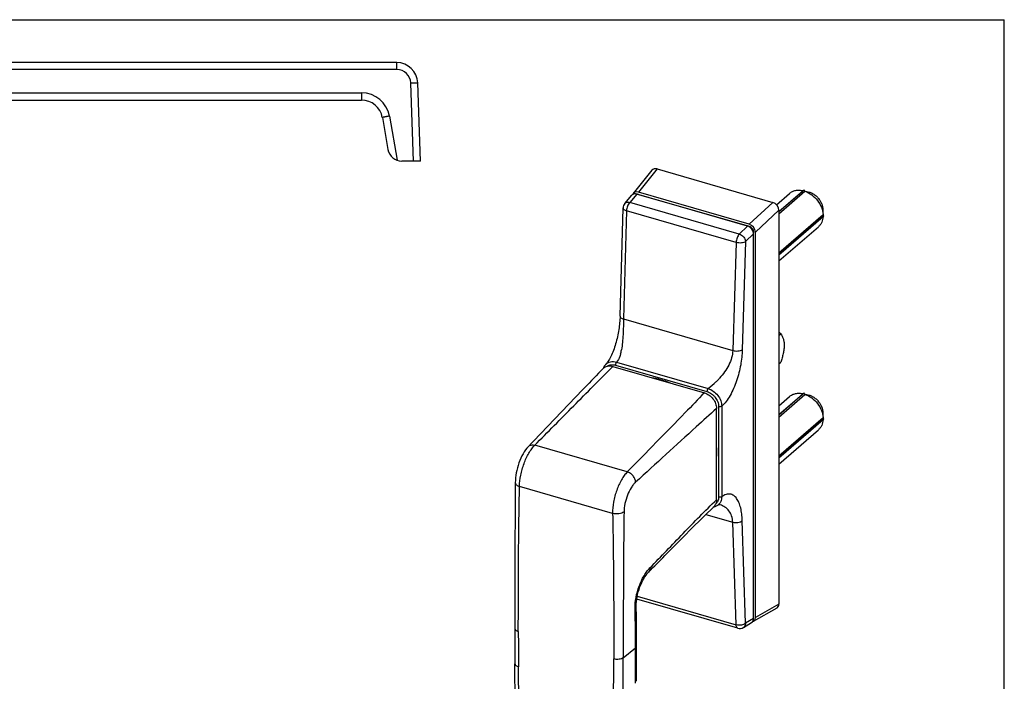
# Model space of a CAD drawing. Units: millimetres. Extents: x 0 to 420, y -37 to 297.
# Drawn here: x 210 to 420, y 156 to 297 of the extents above; entities that cross this region are included whole.
import ezdxf

# ---------------------------------------------------------------- set-up
doc = ezdxf.new("R2010")
doc.units = ezdxf.units.MM
doc.header["$LTSCALE"] = 23.1
doc.layers.get('0').update_dxf_attribs({"linetype": 'CONTINUOUS'})
doc.layers.add('COMPONENTI_DI_ASSIEME', color=7, linetype='CONTINUOUS')

msp = doc.modelspace()

# ---------------------------------------------------------------- linework, layer by layer
at = {"color": 7, "linetype": 'Continuous'}
for p in [(0, 297), (420, -36.83)]:
    msp.add_line(p, (420, 297), dxfattribs=at)
at = {"layer": 'COMPONENTI_DI_ASSIEME', "color": 7, "linetype": 'Continuous'}
for p, q in [((290.4, 287.86), (150.35, 287.86)), ((295.48, 266.86), (294.9, 283.51)), ((176.32, 279.86), (282.91, 279.86)), ((287.35, 276.14), (288.55, 269.34)), ((295.48, 266.86), (291.5, 266.86)), ((344.85, 264.9), (340.87, 259.95)), ((345.93, 265.17), (370.62, 258.04)), ((377.28, 260.65), (371.92, 256.01)), ((371.92, 256.08), (377.06, 260.54)), ((371.92, 255.58), (377.49, 260.41)), ((377.28, 260.65), (377.06, 260.54)), ((377.49, 260.41), (377.28, 260.65)), ((339.04, 257.8), (340.56, 259.57)), ((365.23, 253.01), (341.63, 259.83)), ((365.61, 253.39), (341.95, 260.22)), ((341.97, 259.76), (365.58, 252.94)), ((371.41, 257.55), (374.2, 259.96)), ((338.05, 233.81), (338.68, 256.87)), ((371.92, 256.37), (371.92, 172.37)), ((371.92, 247.29), (381.34, 255.45)), ((381.52, 255.19), (371.92, 246.87)), ((371.92, 246.86), (381.34, 255.02)), ((381.52, 255.19), (381.34, 255.45)), ((381.34, 255.02), (381.52, 255.19)), ((371.92, 245.55), (380.35, 252.86)), ((366.49, 251.76), (366.49, 251.6)), ((366.52, 169.31), (366.52, 251.34)), ((366.9, 169.52), (366.9, 251.72)), ((371.92, 229.65), (372.33, 230.01)), ((334.97, 223.48), (334.98, 223.48)), ((336.53, 223.07), (356.03, 217.44)), ((371.92, 223.59), (372.33, 223.95)), ((377.28, 217.35), (371.92, 212.71)), ((371.92, 212.78), (377.06, 217.24)), ((371.92, 212.28), (377.49, 217.11)), ((371.92, 214.69), (374.2, 216.66)), ((377.28, 217.35), (377.06, 217.24)), ((377.49, 217.11), (377.28, 217.35)), ((358.62, 194.62), (358.62, 214.1)), ((371.92, 203.99), (381.34, 212.15)), ((381.52, 211.88), (381.34, 212.15)), ((381.52, 211.88), (371.92, 203.57)), ((371.92, 203.56), (381.34, 211.72)), ((381.34, 211.72), (381.52, 211.88)), ((371.92, 202.25), (380.35, 209.56)), ((318.5, 205.99), (318.5, 205.99)), ((315.7, 198.26), (315.7, 198.26)), ((358.87, 193.47), (358.87, 193.47)), ((359.4, 193.57), (359.4, 193.57)), ((344.13, 179.22), (344.13, 179.22)), ((363.15, 167.25), (341.61, 173.47)), ((341.5, 171.95), (341.5, 171.95)), ((371.46, 171.51), (366.44, 168.67)), ((364.34, 167.41), (366.09, 168.47)), ((341.57, 163.47), (341.57, 163.47)), ((316.35, 76.67), (315.63, 159.65))]:
    msp.add_line(p, q, dxfattribs=at)
at = {"layer": 'COMPONENTI_DI_ASSIEME', "color": 9, "linetype": 'Continuous'}
for p, q in [((290.42, 286.4), (194.84, 286.4)), ((294, 266.86), (293.42, 283.5)), ((194.84, 281.4), (282.93, 281.4)), ((288.84, 276.44), (290.5, 267.03)), ((345.93, 265.17), (341.95, 260.22)), ((341.63, 259.83), (340.1, 258.04)), ((341.95, 259.73), (341.97, 259.76)), ((339.43, 256.25), (338.8, 233.19)), ((362.81, 249.5), (339.43, 256.25)), ((363.48, 251.29), (340.1, 258.04)), ((365.61, 253.39), (370.62, 258.04)), ((366.9, 251.72), (371.92, 256.37)), ((365.23, 253.01), (363.48, 251.29)), ((365.53, 252.89), (365.58, 252.94)), ((366.52, 251.34), (364.83, 249.68)), ((366.46, 251.74), (366.49, 251.76)), ((362.81, 249.5), (362.09, 226.46)), ((364.83, 249.68), (364.11, 226.64)), ((338.8, 233.19), (362.09, 226.46)), ((337.07, 223.33), (356.58, 217.7)), ((337.31, 223.98), (356.82, 218.34)), ((359.06, 214.51), (359.06, 195.21)), ((359.73, 214.59), (359.73, 195.29)), ((339.58, 200.56), (319.86, 206.26)), ((336.45, 191.74), (316.6, 197.47)), ((356.36, 191.51), (362.09, 189.86)), ((362.81, 167.97), (362.09, 189.86)), ((364.83, 168.29), (364.11, 190.18)), ((341.71, 174.07), (362.81, 167.97)), ((371.92, 172.37), (366.9, 169.52)), ((366.52, 169.31), (364.83, 168.29)), ((338.73, 160.95), (341.35, 163.08)), ((317.1, 76.04), (316.38, 159.02))]:
    msp.add_line(p, q, dxfattribs=at)
at = {"layer": 'COMPONENTI_DI_ASSIEME', "color": 7, "linetype": 'Continuous'}
for centre, radius, start, end in [((290.4, 283.36), 4.5, 2, 90), ((282.91, 275.36), 4.5, 10, 90), ((291.5, 269.86), 3, 190, 270), ((377.44, 257.7), 2.73, 88.8007, 89.0991), ((341.72, 258.93), 0.863, 82.6852, 88.4875), ((340.18, 256.83), 1.5, 139.2917, 178.4328), ((336.72, 221.89), 2.36, 156.4161, 160.8952), ((377.44, 214.4), 2.73, 88.8007, 89.0991), ((357.54, 195.52), 2.46, 277.2179, 280.7836), ((357.55, 195.45), 2.38, 280.7837, 284.4743), ((1183.67, 167.22), 868.08, 180, 180.49939), ((363.56, 168.69), 1.5, 253.8974, 301.2065), ((-519.83, 163.46), 861.4, 359.49856, 0.00057)]:
    msp.add_arc(centre, radius, start, end, dxfattribs=at)
at = {"layer": 'COMPONENTI_DI_ASSIEME', "color": 9, "linetype": 'Continuous'}
for centre, radius, start, end in [((290.42, 283.4), 3, 2, 90), ((282.93, 275.4), 6, 10, 90), ((317.38, 230.75), 21.38, 346.2559, 348.841), ((343.73, 235.18), 21.33, 307.8599, 313.8342), ((346.14, 204.95), 12.54, 0.4937, 5.7892), ((347.27, 204.96), 11.42, 353.939, 0.0201), ((346.84, 204.97), 11.85, 0.0003, 0.4343), ((1184.45, 166.58), 868.1, 180.00043, 180.49894), ((-519.39, 163.07), 860.74, 359.49855, 0.00082), ((-523.31, 160.68), 860.01, 359.49872, 0.00065), ((-525.32, 160.95), 864.05, 359.49951, 359.99985)]:
    msp.add_arc(centre, radius, start, end, dxfattribs=at)
at = {"layer": 'COMPONENTI_DI_ASSIEME', "color": 7, "linetype": 'Continuous'}
for centre, major_axis, ratio, start_param, end_param in [((345.94, 263.86), (-0.98, 1.15), 0.744769, -0.843558, 0.141738), ((341.63, 258.52), (-0.97, 1.15), 0.747267, -0.843303, 0.119122), ((341.96, 258.91), (-0.98, 1.15), 0.744769, -0.843558, 0.358627), ((370.61, 256.74), (-0.98, 1.14), 0.756185, -2.417843, -0.854714), ((365.22, 251.71), (-0.97, 1.14), 0.753932, -2.416052, -0.849729), ((365.6, 252.08), (-0.98, 1.14), 0.756185, -2.417843, -0.854714), ((370.61, 172.75), (-0.98, 1.15), 0.744769, -3.283331, -2.422022), ((365.22, 169.69), (-0.97, 1.15), 0.747267, -3.260714, -2.418572), ((365.6, 169.91), (-0.98, 1.15), 0.744769, 2.810485, 3.861163)]:
    msp.add_ellipse(centre, major_axis=major_axis, ratio=ratio, start_param=start_param, end_param=end_param, dxfattribs=at)
at = {"layer": 'COMPONENTI_DI_ASSIEME', "color": 9, "linetype": 'Continuous'}
for points, knots in [([(290.42, 286.4), (290.42, 286.49), (290.42, 286.68), (290.42, 286.95), (290.41, 287.2), (290.41, 287.39), (290.41, 287.52), (290.41, 287.61), (290.41, 287.68), (290.41, 287.74), (290.41, 287.79), (290.41, 287.81), (290.41, 287.83), (290.41, 287.84), (290.41, 287.85), (290.4, 287.85), (290.4, 287.86), (290.4, 287.86)], [0, 0, 0, 0, 0.196374, 0.384598, 0.557407, 0.708556, 0.774183, 0.83236, 0.882536, 0.924234, 0.957097, 0.970107, 0.980788, 0.989126, 0.995108, 0.998725, 1, 1, 1, 1]), ([(293.42, 283.5), (293.51, 283.51), (293.7, 283.51), (293.98, 283.52), (294.23, 283.52), (294.42, 283.53), (294.56, 283.53), (294.65, 283.53), (294.72, 283.53), (294.78, 283.53), (294.83, 283.52), (294.87, 283.52), (294.89, 283.52), (294.9, 283.52), (294.9, 283.52), (294.9, 283.51)], [0, 0, 0, 0, 0.19526, 0.382894, 0.555508, 0.706736, 0.77247, 0.830781, 0.881108, 0.922967, 0.955999, 0.979874, 0.994432, 0.998251, 1, 1, 1, 1]), ([(282.93, 281.4), (282.93, 281.3), (282.93, 281.1), (282.93, 280.82), (282.93, 280.56), (282.92, 280.36), (282.92, 280.21), (282.92, 280.12), (282.92, 280.05), (282.92, 279.98), (282.92, 279.93), (282.92, 279.91), (282.92, 279.89), (282.92, 279.88), (282.92, 279.87), (282.92, 279.86), (282.92, 279.86), (282.91, 279.86)], [0, 0, 0, 0, 0.193584, 0.380646, 0.553473, 0.705386, 0.771542, 0.830282, 0.881012, 0.923217, 0.956509, 0.969695, 0.980523, 0.988978, 0.995044, 0.998711, 1, 1, 1, 1]), ([(288.84, 276.44), (288.74, 276.42), (288.55, 276.39), (288.27, 276.34), (288.02, 276.29), (287.82, 276.25), (287.69, 276.22), (287.6, 276.2), (287.52, 276.19), (287.46, 276.17), (287.41, 276.16), (287.38, 276.15), (287.36, 276.15), (287.35, 276.14), (287.35, 276.14), (287.35, 276.14), (287.35, 276.14)], [0, 0, 0, 0, 0.194082, 0.381242, 0.553893, 0.705475, 0.771447, 0.830008, 0.880578, 0.922657, 0.955869, 0.979872, 0.988358, 0.994495, 0.998308, 1, 1, 1, 1]), ([(338.68, 256.87), (338.68, 256.81), (338.72, 256.67), (338.89, 256.49), (339.13, 256.35), (339.33, 256.28), (339.43, 256.25)], [0, 0, 0, 0, 0.181721, 0.401675, 0.675511, 1, 1, 1, 1]), ([(339.04, 257.81), (339.1, 257.87), (339.24, 257.98), (339.5, 258.08), (339.79, 258.1), (339.99, 258.07), (340.1, 258.04)], [0, 0, 0, 0, 0.225184, 0.46254, 0.720092, 1, 1, 1, 1]), ([(340.1, 258.04), (340, 257.94), (339.82, 257.68), (339.62, 257.24), (339.48, 256.75), (339.44, 256.41), (339.43, 256.25)], [0, 0, 0, 0, 0.219977, 0.476282, 0.745076, 1, 1, 1, 1]), ([(363.48, 251.29), (363.38, 251.19), (363.2, 250.93), (363, 250.49), (362.86, 250), (362.82, 249.66), (362.81, 249.5)], [0, 0, 0, 0, 0.219977, 0.476282, 0.745076, 1, 1, 1, 1]), ([(363.48, 251.29), (363.65, 251.24), (364.08, 251.02), (364.6, 250.48), (364.81, 249.94), (364.83, 249.68)], [0, 0, 0, 0, 0.249238, 0.643051, 1, 1, 1, 1]), ([(364.83, 249.68), (364.71, 249.6), (364.41, 249.47), (363.91, 249.38), (363.36, 249.38), (362.99, 249.45), (362.81, 249.5)], [0, 0, 0, 0, 0.207535, 0.461263, 0.735725, 1, 1, 1, 1]), ([(338.05, 233.81), (338.05, 233.75), (338.09, 233.61), (338.25, 233.43), (338.5, 233.29), (338.69, 233.22), (338.8, 233.19)], [0, 0, 0, 0, 0.181727, 0.401696, 0.67553, 1, 1, 1, 1]), ([(338.8, 233.19), (338.78, 232.65), (338.76, 231.54), (338.7, 229.87), (338.58, 228.22), (338.45, 227.14), (338.35, 226.62)], [0, 0, 0, 0, 0.245057, 0.504082, 0.760074, 1, 1, 1, 1]), ([(338.15, 225.67), (338.1, 225.51), (337.91, 224.9), (337.62, 224.32), (337.31, 223.98)], [0, 0, 0, 0, 0.273216, 1, 1, 1, 1]), ([(362.09, 226.46), (362.07, 225.94), (361.88, 224.86), (361.05, 222.8), (360.03, 221.42), (359.27, 220.58)], [0, 0, 0, 0, 0.237058, 0.487978, 1, 1, 1, 1]), ([(364.11, 226.64), (364.07, 225.55), (363.84, 223.3), (363.14, 220.54), (362.31, 218.39), (361.57, 216.9), (360.73, 215.62), (360.07, 214.89), (359.73, 214.59)], [0, 0, 0, 0, 0.250054, 0.516448, 0.649741, 0.777972, 0.89631, 1, 1, 1, 1]), ([(362.09, 226.46), (362.26, 226.41), (362.63, 226.35), (363.18, 226.35), (363.69, 226.43), (363.99, 226.56), (364.11, 226.64)], [0, 0, 0, 0, 0.264271, 0.538734, 0.792463, 1, 1, 1, 1]), ([(319.86, 206.26), (322.63, 209.06), (328.16, 214.68), (333.72, 220.28), (336.53, 223.07)], [0, 0, 0, 0, 0.499419, 1, 1, 1, 1]), ([(334.98, 223.48), (335.11, 223.62), (335.43, 223.86), (336.01, 224.07), (336.65, 224.11), (337.09, 224.04), (337.31, 223.98)], [0, 0, 0, 0, 0.23289, 0.473051, 0.727679, 1, 1, 1, 1]), ([(335.32, 223.12), (335.44, 223.2), (335.7, 223.34), (336.29, 223.48), (336.77, 223.42), (337.07, 223.33)], [0, 0, 0, 0, 0.233872, 0.476478, 1, 1, 1, 1]), ([(337.31, 223.98), (337.27, 223.94), (337.21, 223.85), (337.11, 223.64), (337.07, 223.46), (337.07, 223.33)], [0, 0, 0, 0, 0.214614, 0.472687, 1, 1, 1, 1]), ([(344.95, 220.64), (345.26, 220.6), (346.55, 220.38), (347.8, 219.97), (348.7, 219.56)], [0, 0, 0, 0, 0.242334, 1, 1, 1, 1]), ([(359.27, 220.58), (359.21, 220.51), (358.96, 220.24), (358.71, 219.98), (358.51, 219.8)], [0, 0, 0, 0, 0.253261, 1, 1, 1, 1]), ([(356.03, 217.44), (354.67, 216.03), (349.21, 210.38), (343.7, 204.78), (339.58, 200.56)], [0, 0, 0, 0, 0.249386, 1, 1, 1, 1]), ([(356.82, 218.34), (356.79, 218.31), (356.72, 218.22), (356.62, 218.01), (356.58, 217.82), (356.58, 217.7)], [0, 0, 0, 0, 0.214616, 0.47269, 1, 1, 1, 1]), ([(356.58, 217.7), (356.92, 217.6), (357.41, 217.36), (357.97, 216.9), (358.47, 216.35), (358.92, 215.56), (359.06, 214.85), (359.06, 214.51)], [0, 0, 0, 0, 0.245906, 0.375237, 0.505968, 0.762172, 1, 1, 1, 1]), ([(356.82, 218.34), (357.22, 218.23), (357.99, 217.83), (358.92, 216.93), (359.56, 215.82), (359.73, 214.99), (359.73, 214.59)], [0, 0, 0, 0, 0.245818, 0.505644, 0.76226, 1, 1, 1, 1]), ([(359.73, 214.59), (359.7, 214.56), (359.6, 214.51), (359.37, 214.46), (359.18, 214.47), (359.06, 214.51)], [0, 0, 0, 0, 0.212123, 0.466887, 1, 1, 1, 1]), ([(358.62, 214.1), (357.18, 212.8), (351.41, 207.59), (345.69, 202.32), (341.37, 198.39)], [0, 0, 0, 0, 0.249228, 1, 1, 1, 1]), ([(316.6, 197.47), (316.61, 198.27), (316.82, 199.93), (317.49, 202.33), (318.35, 204.21), (319.18, 205.48), (319.63, 206.02), (319.86, 206.26)], [0, 0, 0, 0, 0.25234, 0.522544, 0.780614, 0.896527, 1, 1, 1, 1]), ([(318.5, 205.99), (318.58, 206.07), (318.76, 206.21), (319.1, 206.32), (319.48, 206.34), (319.73, 206.29), (319.86, 206.26)], [0, 0, 0, 0, 0.229222, 0.467839, 0.723696, 1, 1, 1, 1]), ([(339.58, 200.56), (339.35, 200.33), (338.91, 199.79), (338.09, 198.51), (337.25, 196.63), (336.6, 194.22), (336.44, 192.54), (336.45, 191.74)], [0, 0, 0, 0, 0.103189, 0.218844, 0.47646, 0.746603, 1, 1, 1, 1]), ([(341.37, 198.39), (341.37, 198.62), (341.25, 199.11), (340.85, 199.75), (340.28, 200.27), (339.82, 200.49), (339.58, 200.56)], [0, 0, 0, 0, 0.234206, 0.490165, 0.751603, 1, 1, 1, 1]), ([(315.7, 198.26), (315.7, 198.18), (315.75, 198.01), (315.95, 197.79), (316.24, 197.6), (316.47, 197.51), (316.6, 197.47)], [0, 0, 0, 0, 0.188552, 0.411549, 0.682751, 1, 1, 1, 1]), ([(316.35, 166.57), (316.35, 169.15), (316.36, 179.45), (316.44, 189.75), (316.6, 197.47)], [0, 0, 0, 0, 0.25051, 1, 1, 1, 1]), ([(341.37, 198.39), (341.2, 198.23), (340.86, 197.86), (340.22, 196.95), (339.56, 195.6), (339.05, 193.85), (338.89, 192.64), (338.89, 192.05)], [0, 0, 0, 0, 0.102737, 0.218017, 0.475254, 0.745606, 1, 1, 1, 1]), ([(364.11, 190.18), (364.09, 190.65), (364.03, 191.57), (363.81, 192.87), (363.46, 193.99), (362.98, 194.91), (362.43, 195.48), (361.92, 195.75), (361.52, 195.85), (361.09, 195.86), (360.46, 195.73), (360.02, 195.49), (359.73, 195.29)], [0, 0, 0, 0, 0.167708, 0.321705, 0.459036, 0.578533, 0.682036, 0.730106, 0.777635, 0.826604, 0.879032, 1, 1, 1, 1]), ([(344.42, 180.11), (346.8, 182.54), (351.46, 187.45), (356.19, 192.3), (358.62, 194.62)], [0, 0, 0, 0, 0.503343, 1, 1, 1, 1]), ([(359.06, 195.21), (359.06, 194.93), (358.97, 194.38), (358.65, 193.92), (358.45, 193.76)], [0, 0, 0, 0, 0.520051, 1, 1, 1, 1]), ([(359.73, 195.29), (359.73, 194.93), (359.63, 194.39), (359.25, 193.8), (359.01, 193.57), (358.87, 193.47)], [0, 0, 0, 0, 0.518596, 0.761713, 1, 1, 1, 1]), ([(359.73, 195.29), (359.7, 195.26), (359.6, 195.21), (359.37, 195.16), (359.18, 195.17), (359.06, 195.21)], [0, 0, 0, 0, 0.212122, 0.466885, 1, 1, 1, 1]), ([(362.09, 189.86), (362.07, 190.31), (361.92, 191.17), (361.33, 192.3), (360.47, 193.13), (359.76, 193.46), (359.4, 193.57)], [0, 0, 0, 0, 0.275148, 0.528892, 0.767885, 1, 1, 1, 1]), ([(338.89, 192.05), (338.75, 191.94), (338.39, 191.77), (337.78, 191.64), (337.12, 191.61), (336.67, 191.68), (336.45, 191.74)], [0, 0, 0, 0, 0.209288, 0.463654, 0.73754, 1, 1, 1, 1]), ([(336.45, 191.74), (336.51, 189.14), (336.68, 178.8), (336.71, 168.45), (336.71, 160.69)], [0, 0, 0, 0, 0.250635, 1, 1, 1, 1]), ([(338.89, 192.05), (338.85, 189.44), (338.75, 179.08), (338.73, 168.71), (338.73, 160.95)], [0, 0, 0, 0, 0.251065, 1, 1, 1, 1]), ([(362.09, 189.86), (362.26, 189.81), (362.63, 189.75), (363.19, 189.78), (363.7, 189.91), (363.99, 190.08), (364.11, 190.18)], [0, 0, 0, 0, 0.259258, 0.529862, 0.784334, 1, 1, 1, 1]), ([(341.25, 171.48), (341.23, 172.26), (341.4, 173.88), (342.05, 176.23), (342.9, 178.07), (343.74, 179.33), (344.19, 179.87), (344.42, 180.11)], [0, 0, 0, 0, 0.248895, 0.517262, 0.776012, 0.893651, 1, 1, 1, 1]), ([(344.42, 180.11), (344.43, 179.94), (344.41, 179.61), (344.24, 179.33), (344.13, 179.22)], [0, 0, 0, 0, 0.522849, 1, 1, 1, 1]), ([(341.25, 171.48), (341.32, 171.55), (341.45, 171.68), (341.5, 171.87), (341.5, 171.95)], [0, 0, 0, 0, 0.542966, 1, 1, 1, 1]), ([(341.35, 163.08), (341.35, 163.79), (341.34, 166.59), (341.29, 169.39), (341.25, 171.48)], [0, 0, 0, 0, 0.251668, 1, 1, 1, 1]), ([(364.83, 168.29), (364.72, 168.19), (364.42, 168.03), (363.91, 167.9), (363.36, 167.87), (362.99, 167.92), (362.81, 167.97)], [0, 0, 0, 0, 0.215664, 0.470135, 0.740737, 1, 1, 1, 1]), ([(364.83, 168.29), (364.82, 168.11), (364.73, 167.76), (364.48, 167.49), (364.34, 167.41)], [0, 0, 0, 0, 0.521151, 1, 1, 1, 1]), ([(315.6, 167.22), (315.6, 167.15), (315.64, 167.01), (315.8, 166.82), (316.05, 166.67), (316.24, 166.6), (316.35, 166.57)], [0, 0, 0, 0, 0.190646, 0.413744, 0.683968, 1, 1, 1, 1]), ([(363.15, 167.25), (363.1, 167.26), (362.97, 167.35), (362.84, 167.62), (362.82, 167.84), (362.81, 167.97)], [0, 0, 0, 0, 0.184539, 0.532169, 1, 1, 1, 1]), ([(341.35, 163.08), (341.41, 163.13), (341.52, 163.25), (341.57, 163.4), (341.57, 163.47)], [0, 0, 0, 0, 0.542224, 1, 1, 1, 1]), ([(315.63, 159.65), (315.63, 159.59), (315.67, 159.44), (315.84, 159.26), (316.08, 159.12), (316.27, 159.05), (316.38, 159.02)], [0, 0, 0, 0, 0.190147, 0.413018, 0.683396, 1, 1, 1, 1]), ([(338.73, 160.95), (338.62, 160.86), (338.32, 160.71), (337.81, 160.6), (337.26, 160.58), (336.88, 160.64), (336.71, 160.69)], [0, 0, 0, 0, 0.210575, 0.464529, 0.737598, 1, 1, 1, 1])]:
    msp.add_open_spline(points, degree=3, knots=knots, dxfattribs=at)
at = {"layer": 'COMPONENTI_DI_ASSIEME', "color": 7, "linetype": 'Continuous'}
for points, knots in [([(374.2, 259.96), (374.38, 260.12), (374.79, 260.39), (375.49, 260.62), (376.27, 260.67), (376.8, 260.6), (377.06, 260.54)], [0, 0, 0, 0, 0.234815, 0.476601, 0.730716, 1, 1, 1, 1]), ([(377.49, 260.43), (377.97, 260.42), (378.7, 260.21), (379.55, 259.69), (380.14, 259.16), (380.64, 258.54), (381.13, 257.65), (381.31, 256.89), (381.31, 256.4)], [0, 0, 0, 0, 0.235227, 0.363197, 0.494828, 0.627236, 0.757434, 1, 1, 1, 1]), ([(377.49, 260.41), (378.01, 260.24), (379, 259.7), (380.21, 258.51), (381.05, 257.06), (381.31, 255.98), (381.34, 255.45)], [0, 0, 0, 0, 0.246873, 0.505306, 0.760815, 1, 1, 1, 1]), ([(381.31, 256.4), (381.31, 256.37), (381.31, 256.24), (381.29, 256.1), (381.28, 256)], [0, 0, 0, 0, 0.253517, 1, 1, 1, 1]), ([(381.34, 255.02), (381.33, 254.81), (381.27, 254.39), (381.07, 253.8), (380.77, 253.28), (380.5, 252.99), (380.35, 252.86)], [0, 0, 0, 0, 0.264515, 0.517276, 0.761077, 1, 1, 1, 1]), ([(365.58, 252.94), (365.83, 252.87), (366.28, 252.54), (366.49, 252.02), (366.49, 251.76)], [0, 0, 0, 0, 0.504841, 1, 1, 1, 1]), ([(338.05, 233.81), (338.02, 232.84), (337.83, 230.85), (337.29, 228.39), (336.66, 226.49), (336.12, 225.22), (335.56, 224.22), (335.16, 223.67), (334.97, 223.48)], [0, 0, 0, 0, 0.265059, 0.547806, 0.686611, 0.815606, 0.924778, 1, 1, 1, 1]), ([(371.92, 230.43), (371.95, 230.39), (372.1, 230.26), (372.23, 230.12), (372.33, 230.01)], [0, 0, 0, 0, 0.254768, 1, 1, 1, 1]), ([(372.33, 230.01), (372.53, 229.7), (372.81, 229.17), (373.02, 228.34), (373.06, 227.86), (373.06, 227.61)], [0, 0, 0, 0, 0.437968, 0.69661, 1, 1, 1, 1]), ([(373.06, 227.61), (373.06, 227.31), (373.01, 226.71), (372.84, 225.79), (372.6, 224.87), (372.43, 224.26), (372.33, 223.95)], [0, 0, 0, 0, 0.235564, 0.486753, 0.742927, 1, 1, 1, 1]), ([(334.46, 222.64), (333.12, 221.26), (327.79, 215.72), (322.49, 210.15), (318.5, 205.99)], [0, 0, 0, 0, 0.249933, 1, 1, 1, 1]), ([(334.46, 222.64), (334.58, 222.76), (334.86, 222.98), (335.56, 223.23), (336.16, 223.18), (336.53, 223.07)], [0, 0, 0, 0, 0.23462, 0.475854, 1, 1, 1, 1]), ([(334.98, 223.48), (334.93, 223.43), (334.76, 223.24), (334.63, 223.02), (334.55, 222.84)], [0, 0, 0, 0, 0.248675, 1, 1, 1, 1]), ([(345.76, 220.41), (345.95, 220.38), (346.72, 220.21), (347.48, 219.97), (348.03, 219.75)], [0, 0, 0, 0, 0.245077, 1, 1, 1, 1]), ([(356.03, 217.44), (356.38, 217.34), (357.07, 216.99), (357.9, 216.19), (358.47, 215.2), (358.62, 214.45), (358.62, 214.1)], [0, 0, 0, 0, 0.2461, 0.505646, 0.762017, 1, 1, 1, 1]), ([(374.2, 216.66), (374.38, 216.82), (374.79, 217.08), (375.49, 217.31), (376.27, 217.37), (376.8, 217.3), (377.06, 217.24)], [0, 0, 0, 0, 0.234815, 0.476601, 0.730716, 1, 1, 1, 1]), ([(377.49, 217.13), (377.97, 217.12), (378.7, 216.91), (379.55, 216.39), (380.14, 215.86), (380.64, 215.24), (381.13, 214.34), (381.31, 213.59), (381.31, 213.1)], [0, 0, 0, 0, 0.235227, 0.363197, 0.494828, 0.627236, 0.757434, 1, 1, 1, 1]), ([(377.49, 217.11), (378.01, 216.94), (379, 216.4), (380.21, 215.21), (381.05, 213.76), (381.31, 212.68), (381.34, 212.15)], [0, 0, 0, 0, 0.246873, 0.505306, 0.760815, 1, 1, 1, 1]), ([(381.31, 213.1), (381.31, 213.07), (381.31, 212.93), (381.29, 212.8), (381.28, 212.7)], [0, 0, 0, 0, 0.253517, 1, 1, 1, 1]), ([(381.34, 211.72), (381.33, 211.51), (381.27, 211.09), (381.07, 210.5), (380.77, 209.98), (380.5, 209.68), (380.35, 209.56)], [0, 0, 0, 0, 0.264515, 0.517276, 0.761077, 1, 1, 1, 1]), ([(318.5, 205.99), (318.06, 205.53), (317.28, 204.41), (316.43, 202.49), (315.86, 200.41), (315.71, 198.97), (315.7, 198.26)], [0, 0, 0, 0, 0.229486, 0.483304, 0.747473, 1, 1, 1, 1]), ([(315.7, 198.26), (315.68, 195.67), (315.61, 185.32), (315.6, 174.97), (315.6, 167.22)], [0, 0, 0, 0, 0.250512, 1, 1, 1, 1]), ([(358.62, 194.62), (358.62, 194.35), (358.53, 193.8), (358.23, 193.33), (358.04, 193.15)], [0, 0, 0, 0, 0.519667, 1, 1, 1, 1]), ([(358.15, 193.14), (358.21, 193.16), (358.47, 193.23), (358.71, 193.36), (358.87, 193.47)], [0, 0, 0, 0, 0.252833, 1, 1, 1, 1]), ([(358.87, 193.47), (358.93, 193.51), (359.01, 193.56), (359.12, 193.61), (359.24, 193.61), (359.33, 193.59), (359.4, 193.57)], [0, 0, 0, 0, 0.381819, 0.509409, 0.638822, 1, 1, 1, 1]), ([(344.13, 179.22), (345.29, 180.38), (349.91, 185.05), (354.5, 189.75), (358.04, 193.15)], [0, 0, 0, 0, 0.250991, 1, 1, 1, 1]), ([(341.5, 171.95), (341.49, 172.61), (341.64, 174.01), (342.2, 176.02), (342.93, 177.59), (343.61, 178.63), (343.96, 179.05), (344.13, 179.22)], [0, 0, 0, 0, 0.252469, 0.530031, 0.793204, 0.906716, 1, 1, 1, 1]), ([(341.57, 163.47), (341.57, 164.18), (341.56, 167.01), (341.53, 169.83), (341.5, 171.95)], [0, 0, 0, 0, 0.250728, 1, 1, 1, 1])]:
    msp.add_open_spline(points, degree=3, knots=knots, dxfattribs=at)
msp.add_open_spline([(341.83, 259.79), (341.88, 259.78), (341.93, 259.77), (341.97, 259.76)], degree=3, dxfattribs=at)

doc.saveas('drawing.dxf')
